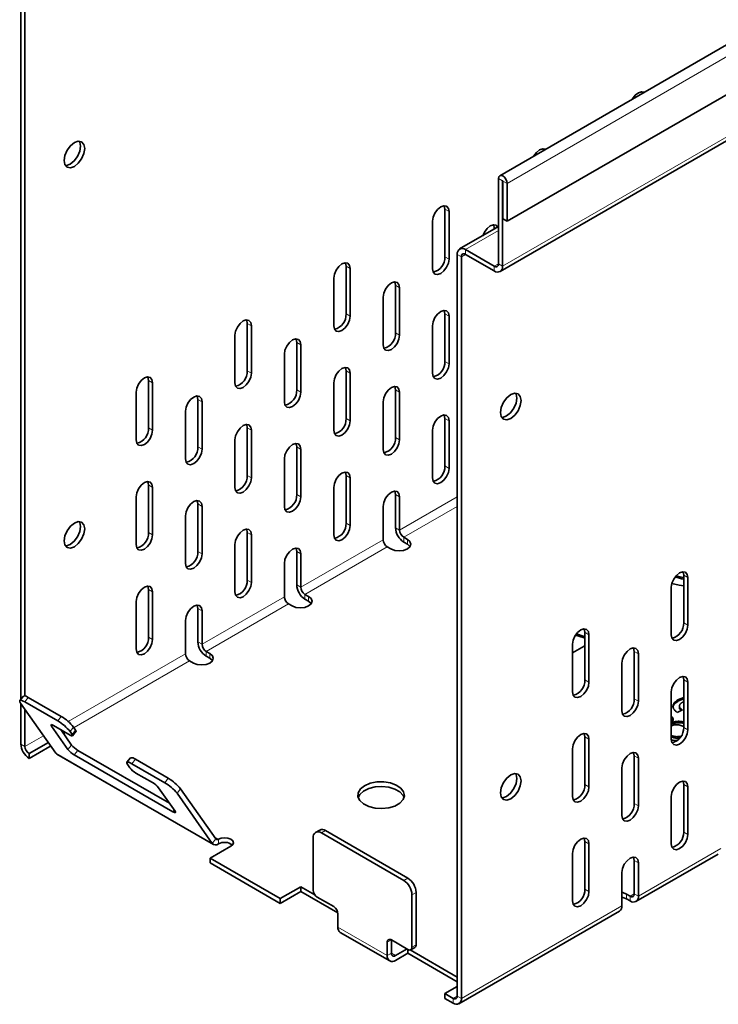
# Model space of a CAD drawing. Units: millimetres. Extents: x 15578 to 17223, y -55 to 1113.
# Drawn here: x 16855 to 16903, y 831 to 899 of the extents above; entities that cross this region are included whole.
import ezdxf

# ---------------------------------------------------------------- set-up
doc = ezdxf.new("R2010")
doc.units = ezdxf.units.MM
doc.header["$LTSCALE"] = 10
doc.layers.get('0').update_dxf_attribs({"color": 1})
doc.layers.add('320666', color=7, linetype='Continuous')

# ---------------------------------------------------------------- blocks, each defined once
blk = doc.blocks.new('1064077-M_001_ISOMETRIC VIEW')
at = {"color": 7, "linetype": 'Continuous', "lineweight": 35}
for p, q in [((17170.577, 1051.142), (16887.734, 887.86)), ((16888.241, 884.729), (17171.084, 1048.01)), ((16887.764, 881.276), (17170.607, 1044.557)), ((16854.837, 899.766), (16854.837, 851.903)), ((16855.12, 899.603), (16855.12, 852.122)), ((16887.647, 887.668), (16887.647, 881.805)), ((16887.93, 887.505), (16887.93, 881.642)), ((16887.958, 887.488), (16887.958, 884.892)), ((16888.241, 887.325), (16888.241, 884.729)), ((16883.97, 882.289), (16883.97, 885.556)), ((16883.122, 884.739), (16883.122, 881.473)), ((16884.253, 882.126), (16884.253, 885.392)), ((16887.958, 884.892), (16888.241, 884.729)), ((16887.647, 884.362), (16884.984, 882.825)), ((16887.364, 884.198), (16887.364, 884.249)), ((16887.364, 881.642), (16885.384, 882.785)), ((16884.819, 882.458), (16884.819, 831.506)), ((16885.102, 882.295), (16885.102, 831.343)), ((16887.364, 881.315), (16885.384, 882.458)), ((16877.182, 878.371), (16877.182, 881.637)), ((16877.465, 878.207), (16877.465, 881.474)), ((16876.333, 880.82), (16876.333, 877.554)), ((16880.576, 877.064), (16880.576, 880.33)), ((16880.859, 876.901), (16880.859, 880.167)), ((16879.728, 879.514), (16879.728, 876.247)), ((16883.97, 875.104), (16883.97, 878.37)), ((16884.253, 874.941), (16884.253, 878.207)), ((16870.394, 874.452), (16870.394, 877.718)), ((16870.677, 874.289), (16870.677, 877.555)), ((16883.122, 877.554), (16883.122, 874.287)), ((16869.545, 876.902), (16869.545, 873.636)), ((16873.788, 873.145), (16873.788, 876.411)), ((16874.071, 872.982), (16874.071, 876.248)), ((16872.939, 875.595), (16872.939, 872.329)), ((16877.182, 871.185), (16877.182, 874.451)), ((16877.465, 871.022), (16877.465, 874.288)), ((16863.606, 870.533), (16863.606, 873.799)), ((16863.888, 870.37), (16863.888, 873.636)), ((16876.333, 873.635), (16876.333, 870.369)), ((16862.757, 872.983), (16862.757, 869.717)), ((16880.576, 869.878), (16880.576, 873.144)), ((16880.859, 869.715), (16880.859, 872.981)), ((16867, 869.226), (16867, 872.493)), ((16867.283, 869.063), (16867.283, 872.329)), ((16879.728, 872.328), (16879.728, 869.062)), ((16866.151, 871.676), (16866.151, 868.41)), ((16870.394, 867.266), (16870.394, 870.533)), ((16883.97, 867.918), (16883.97, 871.184)), ((16884.253, 867.755), (16884.253, 871.021)), ((16870.677, 867.103), (16870.677, 870.369)), ((16883.122, 870.368), (16883.122, 867.102)), ((16869.545, 869.716), (16869.545, 866.45)), ((16873.788, 865.96), (16873.788, 869.226)), ((16874.071, 865.796), (16874.071, 869.062)), ((16872.939, 868.409), (16872.939, 865.143)), ((16877.182, 864), (16877.182, 867.266)), ((16863.606, 863.348), (16863.606, 866.614)), ((16877.465, 863.836), (16877.465, 867.102)), ((16862.757, 865.797), (16862.757, 862.531)), ((16863.888, 863.184), (16863.888, 866.45)), ((16876.333, 866.449), (16876.333, 863.183)), ((16880.576, 863.673), (16880.576, 865.959)), ((16880.859, 863.509), (16880.859, 865.796)), ((16867, 862.041), (16867, 865.307)), ((16867.283, 861.878), (16867.283, 865.144)), ((16879.728, 865.143), (16879.728, 862.856)), ((16866.151, 864.491), (16866.151, 861.224)), ((16870.394, 860.081), (16870.394, 863.347)), ((16870.677, 859.918), (16870.677, 863.184)), ((16869.545, 862.531), (16869.545, 859.264)), ((16881.396, 862.873), (16881.142, 863.019)), ((16881.396, 862.546), (16881.142, 862.693)), ((16873.788, 859.754), (16873.788, 862.04)), ((16874.071, 859.591), (16874.071, 861.877)), ((16880.01, 862.366), (16880.265, 862.219)), ((16872.939, 861.224), (16872.939, 858.937)), ((16900.375, 857.144), (16900.375, 860.41)), ((16900.658, 856.981), (16900.658, 860.247)), ((16863.606, 856.162), (16863.606, 859.428)), ((16863.888, 855.999), (16863.888, 859.265)), ((16874.608, 858.954), (16874.354, 859.101)), ((16899.527, 859.594), (16899.527, 856.328)), ((16862.757, 858.612), (16862.757, 855.346)), ((16873.222, 858.448), (16873.477, 858.301)), ((16874.608, 858.627), (16874.354, 858.774)), ((16867, 855.835), (16867, 858.121)), ((16867.283, 855.672), (16867.283, 857.958)), ((16866.151, 857.305), (16866.151, 855.019)), ((16893.587, 853.225), (16893.587, 856.491)), ((16893.87, 853.062), (16893.87, 856.328)), ((16892.738, 855.675), (16892.738, 852.409)), ((16867.82, 855.035), (16867.565, 855.182)), ((16892.738, 855.089), (16893.53, 855.546)), ((16896.981, 851.919), (16896.981, 855.185)), ((16897.264, 851.755), (16897.264, 855.021)), ((16866.434, 854.529), (16866.688, 854.382)), ((16867.82, 854.708), (16867.565, 854.855)), ((16896.132, 854.368), (16896.132, 851.102)), ((16900.375, 849.958), (16900.375, 853.225)), ((16900.658, 849.795), (16900.658, 853.061)), ((16899.527, 852.408), (16899.527, 849.142)), ((16855.009, 852.116), (16854.764, 851.811)), ((16854.822, 851.636), (16857.237, 848.199)), ((16854.837, 851.614), (16854.837, 848.814)), ((16857.367, 850.406), (16855.104, 851.712)), ((16857.612, 850.71), (16855.349, 852.017)), ((16900.027, 851.879), (16900.375, 852.025)), ((16900.027, 851.781), (16900.375, 851.927)), ((16900.027, 851.781), (16900.027, 851.879)), ((16855.12, 851.211), (16855.12, 848.651)), ((16900.288, 851.163), (16899.929, 850.993)), ((16900.084, 851.433), (16900.084, 851.311)), ((16899.592, 850.199), (16899.592, 850.297)), ((16858.074, 848.443), (16856.943, 850.053)), ((16857.084, 850.091), (16858.216, 849.438)), ((16858.319, 848.748), (16857.574, 849.808)), ((16858.357, 849.476), (16858.216, 849.677)), ((16858.386, 849.388), (16858.631, 849.693)), ((16858.602, 849.78), (16858.461, 849.981)), ((16855.403, 848.161), (16856.727, 848.925)), ((16893.587, 846.04), (16893.587, 849.306)), ((16893.87, 845.876), (16893.87, 849.143)), ((16855.403, 847.834), (16856.817, 848.651)), ((16856.894, 848.688), (16856.817, 848.651)), ((16865.042, 844.747), (16858.743, 848.383)), ((16892.738, 848.489), (16892.738, 845.223)), ((16855.403, 847.834), (16855.403, 848.161)), ((16857.316, 848.126), (16868.064, 841.921)), ((16865.287, 844.16), (16858.498, 848.079)), ((16862.363, 847.87), (16862.118, 847.565)), ((16864.966, 846.465), (16862.703, 847.771)), ((16896.981, 844.733), (16896.981, 847.999)), ((16897.264, 844.57), (16897.264, 847.836)), ((16862.175, 847.391), (16862.317, 847.19)), ((16864.721, 846.16), (16862.458, 847.467)), ((16896.132, 847.183), (16896.132, 843.917)), ((16862.741, 846.825), (16863.872, 846.172)), ((16864.297, 845.807), (16865.428, 844.198)), ((16868.23, 842.299), (16865.814, 845.736)), ((16900.375, 842.773), (16900.375, 846.039)), ((16900.658, 842.61), (16900.658, 845.876)), ((16867.985, 841.994), (16865.57, 845.431)), ((16899.527, 845.223), (16899.527, 841.957)), ((16875.368, 842.911), (16875.085, 842.748)), ((16881.425, 839.606), (16875.768, 842.871)), ((16874.919, 842.382), (16874.919, 838.789)), ((16881.142, 839.443), (16875.485, 842.708)), ((16893.587, 838.854), (16893.587, 842.12)), ((16867.848, 840.976), (16869.262, 841.793)), ((16893.87, 838.691), (16893.87, 841.957)), ((16867.848, 840.976), (16872.657, 838.201)), ((16867.848, 840.65), (16867.848, 840.976)), ((16892.738, 841.304), (16892.738, 838.038)), ((16896.981, 838.527), (16896.981, 840.814)), ((16897.098, 837.998), (16902.755, 841.263)), ((16867.848, 840.65), (16872.657, 837.874)), ((16897.264, 838.364), (16897.264, 840.65)), ((16896.132, 839.997), (16896.132, 837.711)), ((16874.071, 839.017), (16872.657, 838.201)), ((16875.033, 838.462), (16874.071, 839.017)), ((16874.071, 838.69), (16874.071, 839.017)), ((16874.071, 838.69), (16872.657, 837.874)), ((16872.657, 837.874), (16872.657, 838.201)), ((16876.611, 837.224), (16874.071, 838.69)), ((16875.202, 838.299), (16876.333, 837.646)), ((16881.707, 834.87), (16881.707, 838.463)), ((16881.99, 835.033), (16881.99, 838.626)), ((16896.444, 838.511), (16896.698, 838.364)), ((16896.444, 838.184), (16896.698, 838.037)), ((16876.616, 837.156), (16876.616, 836.241)), ((16884.936, 830.977), (16895.967, 837.345)), ((16876.782, 835.875), (16880.176, 833.916)), ((16880.293, 835.36), (16881.425, 834.707)), ((16880.293, 834.445), (16880.293, 835.36)), ((16880.01, 834.282), (16880.01, 835.196)), ((16881.368, 834.739), (16880.576, 834.282)), ((16881.425, 834.445), (16881.425, 834.707)), ((16881.625, 834.687), (16881.907, 834.85)), ((16881.425, 834.445), (16880.576, 833.955)), ((16884.819, 832.486), (16881.425, 834.445)), ((16884.819, 832.812), (16881.594, 834.674)), ((16883.97, 831.669), (16884.819, 832.159)), ((16883.97, 831.669), (16884.536, 831.343)), ((16883.97, 831.343), (16883.97, 831.669)), ((16883.97, 831.343), (16884.536, 831.016))]:
    blk.add_line(p, q, dxfattribs=at)
at = {"color": 8, "linetype": 'Continuous', "lineweight": 18}
for p, q in [((17171.084, 1050.607), (16888.241, 887.325)), ((16887.93, 881.642), (17170.773, 1044.924)), ((16887.93, 887.505), (16887.647, 887.668)), ((16887.944, 887.513), (16887.93, 887.505)), ((16887.958, 887.488), (16888.241, 887.325)), ((16883.97, 885.556), (16884.253, 885.392)), ((16885.384, 882.785), (16887.647, 884.091)), ((16887.364, 884.249), (16887.408, 884.224)), ((16885.384, 882.458), (16885.384, 882.785)), ((16883.97, 882.289), (16884.253, 882.126)), ((16885.102, 882.295), (16884.819, 882.458)), ((16885.384, 882.458), (16885.102, 882.295)), ((16877.182, 881.637), (16877.465, 881.474)), ((16887.647, 881.805), (16887.364, 881.642)), ((16887.364, 881.315), (16887.364, 881.642)), ((16887.93, 881.642), (16887.647, 881.805)), ((16880.576, 880.33), (16880.859, 880.167)), ((16877.182, 878.371), (16877.465, 878.207)), ((16883.97, 878.37), (16884.253, 878.207)), ((16870.394, 877.718), (16870.677, 877.555)), ((16880.576, 877.064), (16880.859, 876.901)), ((16873.788, 876.411), (16874.071, 876.248)), ((16883.97, 875.104), (16884.253, 874.941)), ((16870.394, 874.452), (16870.677, 874.289)), ((16877.182, 874.451), (16877.465, 874.288)), ((16863.606, 873.799), (16863.888, 873.636)), ((16873.788, 873.145), (16874.071, 872.982)), ((16880.576, 873.144), (16880.859, 872.981)), ((16867, 872.493), (16867.283, 872.329)), ((16863.606, 870.533), (16863.888, 870.37)), ((16870.394, 870.533), (16870.677, 870.369)), ((16877.182, 871.185), (16877.465, 871.022)), ((16883.97, 871.184), (16884.253, 871.021)), ((16880.576, 869.878), (16880.859, 869.715)), ((16867, 869.226), (16867.283, 869.063)), ((16873.788, 869.226), (16874.071, 869.062)), ((16883.97, 867.918), (16884.253, 867.755)), ((16870.394, 867.266), (16870.677, 867.103)), ((16877.182, 867.266), (16877.465, 867.102)), ((16863.606, 866.614), (16863.888, 866.45)), ((16873.788, 865.96), (16874.071, 865.796)), ((16880.576, 865.959), (16880.859, 865.796)), ((16880.859, 863.509), (16884.819, 865.795)), ((16867, 865.307), (16867.283, 865.144)), ((16884.819, 865.142), (16881.142, 863.019)), ((16877.182, 864), (16877.465, 863.836)), ((16863.606, 863.348), (16863.888, 863.184)), ((16870.394, 863.347), (16870.677, 863.184)), ((16880.859, 863.509), (16880.576, 863.673)), ((16874.071, 859.591), (16879.728, 862.856)), ((16881.142, 862.693), (16881.142, 863.019)), ((16881.396, 862.546), (16881.396, 862.873)), ((16867, 862.041), (16867.283, 861.878)), ((16873.788, 862.04), (16874.071, 861.877)), ((16880.01, 862.366), (16874.354, 859.101)), ((16900.658, 860.247), (16900.375, 860.41)), ((16870.394, 860.081), (16870.677, 859.918)), ((16874.071, 859.591), (16873.788, 859.754)), ((16863.606, 859.428), (16863.888, 859.265)), ((16874.354, 858.774), (16874.354, 859.101)), ((16867.283, 855.672), (16872.939, 858.937)), ((16873.222, 858.448), (16867.565, 855.182)), ((16874.608, 858.627), (16874.608, 858.954)), ((16867, 858.121), (16867.283, 857.958)), ((16900.658, 856.981), (16900.375, 857.144)), ((16893.87, 856.328), (16893.587, 856.491)), ((16863.606, 856.162), (16863.888, 855.999)), ((16867.283, 855.672), (16867, 855.835)), ((16858.091, 850.365), (16866.151, 855.019)), ((16867.565, 854.855), (16867.565, 855.182)), ((16867.82, 854.708), (16867.82, 855.035)), ((16897.264, 855.021), (16896.981, 855.185)), ((16866.434, 854.529), (16858.488, 849.942)), ((16893.87, 853.062), (16893.587, 853.225)), ((16900.658, 853.061), (16900.375, 853.225)), ((16855.349, 852.017), (16855.104, 851.712)), ((16897.264, 851.755), (16896.981, 851.919)), ((16857.367, 850.406), (16857.612, 850.71)), ((16857.005, 850.131), (16856.943, 850.053)), ((16857.915, 849.611), (16857.771, 849.528)), ((16858.461, 849.981), (16858.216, 849.677)), ((16858.357, 849.476), (16858.602, 849.78)), ((16900.658, 849.795), (16900.375, 849.958)), ((16855.12, 848.651), (16856.4, 849.39)), ((16893.87, 849.143), (16893.587, 849.306)), ((16854.837, 848.814), (16855.12, 848.651)), ((16856.817, 848.651), (16856.817, 848.796)), ((16858.074, 848.443), (16858.319, 848.748)), ((16858.743, 848.383), (16858.498, 848.079)), ((16867.985, 841.994), (16857.237, 848.199)), ((16862.703, 847.771), (16862.458, 847.467)), ((16897.264, 847.836), (16896.981, 847.999)), ((16864.721, 846.16), (16864.966, 846.465)), ((16865.814, 845.736), (16865.57, 845.431)), ((16893.87, 845.876), (16893.587, 846.04)), ((16900.658, 845.876), (16900.375, 846.039)), ((16865.287, 844.16), (16865.376, 844.271)), ((16897.264, 844.57), (16896.981, 844.733)), ((16875.768, 842.871), (16875.485, 842.708)), ((16868.23, 842.299), (16867.985, 841.994)), ((16868.414, 842.283), (16868.124, 842.45)), ((16868.414, 842.283), (16868.414, 841.956)), ((16893.87, 841.957), (16893.587, 842.12)), ((16900.658, 842.61), (16900.375, 842.773)), ((16897.264, 838.364), (16902.921, 841.63)), ((16897.264, 840.65), (16896.981, 840.814)), ((16881.142, 839.443), (16881.425, 839.606)), ((16893.87, 838.691), (16893.587, 838.854)), ((16881.99, 838.626), (16881.707, 838.463)), ((16896.444, 838.184), (16896.444, 838.511)), ((16896.981, 838.527), (16896.698, 838.364)), ((16896.698, 838.037), (16896.698, 838.364)), ((16896.981, 838.527), (16897.264, 838.364)), ((16885.102, 831.343), (16896.132, 837.711)), ((16880.01, 834.282), (16876.616, 836.241)), ((16880.293, 835.36), (16880.01, 835.196)), ((16881.707, 834.87), (16881.99, 835.033)), ((16880.293, 834.445), (16880.01, 834.282)), ((16880.576, 834.282), (16880.293, 834.445)), ((16884.819, 831.506), (16884.536, 831.343)), ((16884.536, 831.016), (16884.536, 831.343)), ((16885.102, 831.343), (16884.819, 831.506))]:
    blk.add_line(p, q, dxfattribs=at)
at = {"color": 7, "linetype": 'Continuous', "lineweight": 35, "flags": 128}
for points in [[(16897.664, 893.596), (16897.48, 893.632), (16897.264, 893.556), (16897.047, 893.382), (16896.864, 893.134), (16896.861, 893.129)], [(16897.535, 893.518), (16897.504, 893.618), (16897.497, 893.633)], [(16858.514, 890.131), (16858.785, 890.225), (16859.014, 890.18), (16859.168, 890.004), (16859.221, 889.722), (16859.168, 889.379), (16859.014, 889.025), (16858.785, 888.716), (16858.514, 888.498), (16858.244, 888.404), (16858.014, 888.448), (16857.861, 888.625), (16857.807, 888.906), (16857.861, 889.249), (16858.014, 889.603), (16858.244, 889.912), (16858.514, 890.131)], [(16858.232, 888.661), (16858.502, 888.879), (16858.732, 889.189), (16858.885, 889.542), (16858.939, 889.886), (16858.885, 890.167), (16858.853, 890.226)], [(16890.876, 889.677), (16890.692, 889.713), (16890.476, 889.638), (16890.259, 889.463), (16890.076, 889.215), (16890.073, 889.21)], [(16890.747, 889.6), (16890.715, 889.699), (16890.708, 889.714)], [(16857.893, 888.565), (16857.961, 888.567), (16858.232, 888.661)], [(16887.647, 887.668), (16887.67, 887.786), (16887.734, 887.86), (16887.831, 887.879), (16887.944, 887.84), (16888.058, 887.748), (16888.154, 887.618), (16888.219, 887.469), (16888.241, 887.325)], [(16887.93, 887.505), (16887.931, 887.51), (16887.934, 887.514), (16887.939, 887.515), (16887.944, 887.513), (16887.95, 887.509), (16887.954, 887.502), (16887.957, 887.495), (16887.958, 887.488)], [(16884.253, 885.392), (16884.21, 885.617), (16884.087, 885.759), (16883.904, 885.794), (16883.687, 885.719), (16883.471, 885.544), (16883.287, 885.297), (16883.165, 885.014), (16883.122, 884.739)], [(16883.97, 885.556), (16883.927, 885.781), (16883.92, 885.795)], [(16887.594, 884.331), (16887.482, 884.452), (16887.298, 884.487), (16887.082, 884.412), (16886.865, 884.237), (16886.682, 883.99), (16886.569, 883.739)], [(16887.364, 884.249), (16887.321, 884.474), (16887.314, 884.489)], [(16883.122, 881.473), (16883.165, 881.248), (16883.287, 881.107), (16883.471, 881.071), (16883.687, 881.146), (16883.904, 881.321), (16884.087, 881.569), (16884.21, 881.851), (16884.253, 882.126)], [(16877.465, 881.474), (16877.422, 881.699), (16877.299, 881.84), (16877.116, 881.875), (16876.899, 881.8), (16876.683, 881.626), (16876.499, 881.378), (16876.377, 881.095), (16876.333, 880.82)], [(16877.182, 881.637), (16877.139, 881.862), (16877.132, 881.877)], [(16880.859, 880.167), (16880.816, 880.392), (16880.693, 880.533), (16880.51, 880.569), (16880.293, 880.493), (16880.077, 880.319), (16879.893, 880.071), (16879.771, 879.788), (16879.728, 879.514)], [(16880.576, 880.33), (16880.533, 880.555), (16880.526, 880.57)], [(16876.333, 877.554), (16876.377, 877.329), (16876.499, 877.188), (16876.683, 877.152), (16876.899, 877.228), (16877.116, 877.402), (16877.299, 877.65), (16877.422, 877.933), (16877.465, 878.207)], [(16884.253, 878.207), (16884.21, 878.432), (16884.087, 878.573), (16883.904, 878.609), (16883.687, 878.533), (16883.471, 878.359), (16883.287, 878.111), (16883.165, 877.828), (16883.122, 877.554)], [(16883.97, 878.37), (16883.927, 878.595), (16883.92, 878.61)], [(16870.677, 877.555), (16870.634, 877.78), (16870.511, 877.921), (16870.327, 877.957), (16870.111, 877.881), (16869.894, 877.707), (16869.711, 877.459), (16869.588, 877.177), (16869.545, 876.902)], [(16870.394, 877.718), (16870.351, 877.943), (16870.344, 877.958)], [(16874.071, 876.248), (16874.028, 876.473), (16873.905, 876.614), (16873.722, 876.65), (16873.505, 876.575), (16873.289, 876.4), (16873.105, 876.152), (16872.982, 875.87), (16872.939, 875.595)], [(16873.788, 876.411), (16873.745, 876.636), (16873.738, 876.651)], [(16879.728, 876.247), (16879.771, 876.022), (16879.893, 875.881), (16880.077, 875.846), (16880.293, 875.921), (16880.51, 876.096), (16880.693, 876.343), (16880.816, 876.626), (16880.859, 876.901)], [(16877.465, 874.288), (16877.422, 874.513), (16877.299, 874.654), (16877.116, 874.69), (16876.899, 874.615), (16876.683, 874.44), (16876.499, 874.192), (16876.377, 873.91), (16876.333, 873.635)], [(16877.182, 874.451), (16877.139, 874.676), (16877.132, 874.691)], [(16883.122, 874.287), (16883.165, 874.062), (16883.287, 873.921), (16883.471, 873.886), (16883.687, 873.961), (16883.904, 874.135), (16884.087, 874.383), (16884.21, 874.666), (16884.253, 874.941)], [(16863.888, 873.636), (16863.845, 873.861), (16863.723, 874.002), (16863.539, 874.038), (16863.323, 873.963), (16863.106, 873.788), (16862.923, 873.54), (16862.8, 873.258), (16862.757, 872.983)], [(16863.606, 873.799), (16863.562, 874.024), (16863.555, 874.039)], [(16869.545, 873.636), (16869.588, 873.41), (16869.711, 873.269), (16869.894, 873.234), (16870.111, 873.309), (16870.327, 873.484), (16870.511, 873.731), (16870.634, 874.014), (16870.677, 874.289)], [(16880.859, 872.981), (16880.816, 873.206), (16880.693, 873.347), (16880.51, 873.383), (16880.293, 873.308), (16880.077, 873.133), (16879.893, 872.886), (16879.771, 872.603), (16879.728, 872.328)], [(16880.576, 873.144), (16880.533, 873.37), (16880.526, 873.384)], [(16867.283, 872.329), (16867.239, 872.554), (16867.117, 872.696), (16866.933, 872.731), (16866.717, 872.656), (16866.5, 872.481), (16866.317, 872.234), (16866.194, 871.951), (16866.151, 871.676)], [(16867, 872.493), (16866.957, 872.718), (16866.95, 872.732)], [(16872.939, 872.329), (16872.982, 872.104), (16873.105, 871.962), (16873.289, 871.927), (16873.505, 872.002), (16873.722, 872.177), (16873.905, 872.424), (16874.028, 872.707), (16874.071, 872.982)], [(16888.496, 871.19), (16888.766, 871.408), (16888.996, 871.718), (16889.149, 872.071), (16889.203, 872.414), (16889.149, 872.696), (16888.996, 872.872), (16888.766, 872.917), (16888.496, 872.823), (16888.225, 872.604), (16887.996, 872.295), (16887.842, 871.942), (16887.789, 871.598), (16887.842, 871.317), (16887.996, 871.14), (16888.225, 871.096), (16888.496, 871.19)], [(16888.834, 872.919), (16888.866, 872.859), (16888.92, 872.578), (16888.866, 872.234), (16888.713, 871.881), (16888.483, 871.571), (16888.213, 871.353), (16887.942, 871.259), (16887.875, 871.257)], [(16884.253, 871.021), (16884.21, 871.246), (16884.087, 871.387), (16883.904, 871.423), (16883.687, 871.348), (16883.471, 871.173), (16883.287, 870.926), (16883.165, 870.643), (16883.122, 870.368)], [(16883.97, 871.184), (16883.927, 871.41), (16883.92, 871.424)], [(16870.677, 870.369), (16870.634, 870.594), (16870.511, 870.735), (16870.327, 870.771), (16870.111, 870.696), (16869.894, 870.521), (16869.711, 870.274), (16869.588, 869.991), (16869.545, 869.716)], [(16870.394, 870.533), (16870.351, 870.758), (16870.344, 870.772)], [(16876.333, 870.369), (16876.377, 870.144), (16876.499, 870.002), (16876.683, 869.967), (16876.899, 870.042), (16877.116, 870.217), (16877.299, 870.464), (16877.422, 870.747), (16877.465, 871.022)], [(16862.757, 869.717), (16862.8, 869.492), (16862.923, 869.35), (16863.106, 869.315), (16863.323, 869.39), (16863.539, 869.565), (16863.723, 869.812), (16863.845, 870.095), (16863.888, 870.37)], [(16874.071, 869.062), (16874.028, 869.288), (16873.905, 869.429), (16873.722, 869.464), (16873.505, 869.389), (16873.289, 869.214), (16873.105, 868.967), (16872.982, 868.684), (16872.939, 868.409)], [(16873.788, 869.226), (16873.745, 869.451), (16873.738, 869.466)], [(16879.728, 869.062), (16879.771, 868.837), (16879.893, 868.696), (16880.077, 868.66), (16880.293, 868.735), (16880.51, 868.91), (16880.693, 869.157), (16880.816, 869.44), (16880.859, 869.715)], [(16866.151, 868.41), (16866.194, 868.185), (16866.317, 868.044), (16866.5, 868.008), (16866.717, 868.083), (16866.933, 868.258), (16867.117, 868.506), (16867.239, 868.788), (16867.283, 869.063)], [(16877.465, 867.102), (16877.422, 867.328), (16877.299, 867.469), (16877.116, 867.504), (16876.899, 867.429), (16876.683, 867.254), (16876.499, 867.007), (16876.377, 866.724), (16876.333, 866.449)], [(16877.182, 867.266), (16877.139, 867.491), (16877.132, 867.506)], [(16883.122, 867.102), (16883.165, 866.877), (16883.287, 866.736), (16883.471, 866.7), (16883.687, 866.775), (16883.904, 866.95), (16884.087, 867.197), (16884.21, 867.48), (16884.253, 867.755)], [(16863.888, 866.45), (16863.845, 866.676), (16863.723, 866.817), (16863.539, 866.852), (16863.323, 866.777), (16863.106, 866.602), (16862.923, 866.355), (16862.8, 866.072), (16862.757, 865.797)], [(16863.606, 866.614), (16863.562, 866.839), (16863.555, 866.854)], [(16869.545, 866.45), (16869.588, 866.225), (16869.711, 866.084), (16869.894, 866.048), (16870.111, 866.123), (16870.327, 866.298), (16870.511, 866.546), (16870.634, 866.828), (16870.677, 867.103)], [(16872.939, 865.143), (16872.982, 864.918), (16873.105, 864.777), (16873.289, 864.741), (16873.505, 864.816), (16873.722, 864.991), (16873.905, 865.239), (16874.028, 865.521), (16874.071, 865.796)], [(16880.859, 865.796), (16880.816, 866.021), (16880.693, 866.162), (16880.51, 866.198), (16880.293, 866.122), (16880.077, 865.948), (16879.893, 865.7), (16879.771, 865.417), (16879.728, 865.143)], [(16880.576, 865.959), (16880.533, 866.184), (16880.526, 866.199)], [(16867.283, 865.144), (16867.239, 865.369), (16867.117, 865.51), (16866.933, 865.546), (16866.717, 865.47), (16866.5, 865.296), (16866.317, 865.048), (16866.194, 864.765), (16866.151, 864.491)], [(16867, 865.307), (16866.957, 865.532), (16866.95, 865.547)], [(16858.514, 864.001), (16858.785, 864.095), (16859.014, 864.051), (16859.168, 863.874), (16859.221, 863.593), (16859.168, 863.249), (16859.014, 862.896), (16858.785, 862.587), (16858.514, 862.368), (16858.244, 862.274), (16858.014, 862.319), (16857.861, 862.495), (16857.807, 862.777), (16857.861, 863.12), (16858.014, 863.474), (16858.244, 863.783), (16858.514, 864.001)], [(16858.232, 862.532), (16858.502, 862.75), (16858.732, 863.059), (16858.885, 863.413), (16858.939, 863.756), (16858.885, 864.038), (16858.853, 864.097)], [(16876.333, 863.183), (16876.377, 862.958), (16876.499, 862.817), (16876.683, 862.781), (16876.899, 862.856), (16877.116, 863.031), (16877.299, 863.279), (16877.422, 863.561), (16877.465, 863.836)], [(16862.757, 862.531), (16862.8, 862.306), (16862.923, 862.165), (16863.106, 862.129), (16863.323, 862.205), (16863.539, 862.379), (16863.723, 862.627), (16863.845, 862.909), (16863.888, 863.184)], [(16870.677, 863.184), (16870.634, 863.409), (16870.511, 863.55), (16870.327, 863.586), (16870.111, 863.51), (16869.894, 863.336), (16869.711, 863.088), (16869.588, 862.805), (16869.545, 862.531)], [(16870.394, 863.347), (16870.351, 863.572), (16870.344, 863.587)], [(16857.893, 862.436), (16857.961, 862.437), (16858.232, 862.532)], [(16880.265, 862.219), (16880.524, 862.119), (16880.831, 862.084), (16881.137, 862.119), (16881.396, 862.219), (16881.57, 862.369), (16881.631, 862.546), (16881.57, 862.723), (16881.396, 862.873)], [(16881.579, 862.383), (16881.57, 862.396), (16881.396, 862.546)], [(16866.151, 861.224), (16866.194, 860.999), (16866.317, 860.858), (16866.5, 860.822), (16866.717, 860.898), (16866.933, 861.072), (16867.117, 861.32), (16867.239, 861.603), (16867.283, 861.878)], [(16874.071, 861.877), (16874.028, 862.102), (16873.905, 862.243), (16873.722, 862.279), (16873.505, 862.204), (16873.289, 862.029), (16873.105, 861.781), (16872.982, 861.499), (16872.939, 861.224)], [(16873.788, 862.04), (16873.745, 862.265), (16873.738, 862.28)], [(16900.658, 860.247), (16900.615, 860.472), (16900.492, 860.613), (16900.309, 860.649), (16900.092, 860.574), (16899.876, 860.399), (16899.692, 860.151), (16899.57, 859.869), (16899.527, 859.594)], [(16900.375, 860.41), (16900.332, 860.635), (16900.325, 860.65)], [(16869.545, 859.264), (16869.588, 859.039), (16869.711, 858.898), (16869.894, 858.862), (16870.111, 858.938), (16870.327, 859.112), (16870.511, 859.36), (16870.634, 859.643), (16870.677, 859.918)], [(16899.561, 859.837), (16900.068, 859.726), (16900.375, 859.689)], [(16899.852, 860.373), (16900.315, 860.257), (16900.375, 860.249)], [(16863.888, 859.265), (16863.845, 859.49), (16863.723, 859.631), (16863.539, 859.667), (16863.323, 859.592), (16863.106, 859.417), (16862.923, 859.169), (16862.8, 858.887), (16862.757, 858.612)], [(16863.606, 859.428), (16863.562, 859.653), (16863.555, 859.668)], [(16867.283, 857.958), (16867.239, 858.183), (16867.117, 858.324), (16866.933, 858.36), (16866.717, 858.285), (16866.5, 858.11), (16866.317, 857.863), (16866.194, 857.58), (16866.151, 857.305)], [(16867, 858.121), (16866.957, 858.347), (16866.95, 858.361)], [(16873.477, 858.301), (16873.736, 858.201), (16874.042, 858.165), (16874.349, 858.201), (16874.608, 858.301), (16874.782, 858.45), (16874.842, 858.627), (16874.782, 858.804), (16874.608, 858.954)], [(16874.791, 858.464), (16874.782, 858.477), (16874.608, 858.627)], [(16893.87, 856.328), (16893.827, 856.553), (16893.704, 856.694), (16893.521, 856.73), (16893.304, 856.655), (16893.088, 856.48), (16892.904, 856.233), (16892.781, 855.95), (16892.738, 855.675)], [(16893.587, 856.184), (16893.541, 856.201), (16893.003, 856.38)], [(16893.587, 856.491), (16893.544, 856.717), (16893.537, 856.731)], [(16899.527, 856.328), (16899.57, 856.103), (16899.692, 855.961), (16899.876, 855.926), (16900.092, 856.001), (16900.309, 856.176), (16900.492, 856.423), (16900.615, 856.706), (16900.658, 856.981)], [(16862.757, 855.346), (16862.8, 855.121), (16862.923, 854.979), (16863.106, 854.944), (16863.323, 855.019), (16863.539, 855.194), (16863.723, 855.441), (16863.845, 855.724), (16863.888, 855.999)], [(16893.587, 856.086), (16893.541, 856.103), (16892.945, 856.299)], [(16866.688, 854.382), (16866.948, 854.282), (16867.254, 854.247), (16867.56, 854.282), (16867.82, 854.382), (16867.993, 854.532), (16868.054, 854.708), (16867.993, 854.885), (16867.82, 855.035)], [(16897.264, 855.021), (16897.221, 855.247), (16897.098, 855.388), (16896.915, 855.423), (16896.698, 855.348), (16896.482, 855.173), (16896.298, 854.926), (16896.176, 854.643), (16896.132, 854.368)], [(16896.981, 855.185), (16896.938, 855.41), (16896.931, 855.425)], [(16868.002, 854.545), (16867.993, 854.559), (16867.82, 854.708)], [(16892.738, 852.409), (16892.781, 852.184), (16892.904, 852.043), (16893.088, 852.007), (16893.304, 852.082), (16893.521, 852.257), (16893.704, 852.504), (16893.827, 852.787), (16893.87, 853.062)], [(16900.658, 853.061), (16900.615, 853.287), (16900.492, 853.428), (16900.309, 853.463), (16900.092, 853.388), (16899.876, 853.213), (16899.692, 852.966), (16899.57, 852.683), (16899.527, 852.408)], [(16900.375, 853.225), (16900.332, 853.45), (16900.325, 853.465)], [(16855.104, 851.712), (16854.999, 851.768), (16854.909, 851.806), (16854.838, 851.826), (16854.787, 851.825), (16854.76, 851.805), (16854.756, 851.765), (16854.777, 851.708), (16854.822, 851.636)], [(16896.132, 851.102), (16896.176, 850.877), (16896.298, 850.736), (16896.482, 850.7), (16896.698, 850.775), (16896.915, 850.95), (16897.098, 851.198), (16897.221, 851.48), (16897.264, 851.755)], [(16856.943, 850.053), (16856.921, 850.089), (16856.91, 850.117), (16856.912, 850.137), (16856.926, 850.147), (16856.951, 850.148), (16856.987, 850.138), (16857.032, 850.119), (16857.084, 850.091)], [(16858.602, 849.78), (16858.624, 849.744), (16858.635, 849.716), (16858.633, 849.696), (16858.631, 849.693)], [(16899.527, 849.142), (16899.57, 848.917), (16899.692, 848.776), (16899.876, 848.74), (16900.092, 848.815), (16900.309, 848.99), (16900.492, 849.238), (16900.615, 849.52), (16900.658, 849.795)], [(16858.216, 849.438), (16858.268, 849.41), (16858.313, 849.39), (16858.349, 849.381), (16858.374, 849.381), (16858.388, 849.391), (16858.39, 849.411), (16858.379, 849.439), (16858.357, 849.476)], [(16893.87, 849.143), (16893.827, 849.368), (16893.704, 849.509), (16893.521, 849.545), (16893.304, 849.469), (16893.088, 849.295), (16892.904, 849.047), (16892.781, 848.764), (16892.738, 848.489)], [(16893.587, 849.306), (16893.544, 849.531), (16893.537, 849.546)], [(16897.264, 847.836), (16897.221, 848.061), (16897.098, 848.202), (16896.915, 848.238), (16896.698, 848.163), (16896.482, 847.988), (16896.298, 847.74), (16896.176, 847.458), (16896.132, 847.183)], [(16896.981, 847.999), (16896.938, 848.224), (16896.931, 848.239)], [(16862.458, 847.467), (16862.353, 847.523), (16862.263, 847.561), (16862.192, 847.58), (16862.141, 847.58), (16862.114, 847.559), (16862.11, 847.52), (16862.131, 847.463), (16862.175, 847.391)], [(16878.455, 845.957), (16878.172, 845.735), (16878.014, 845.475), (16877.996, 845.2), (16878.12, 844.934), (16878.373, 844.701), (16878.735, 844.521), (16879.172, 844.411), (16879.646, 844.38), (16880.115, 844.432), (16880.536, 844.56), (16880.874, 844.755), (16881.096, 844.998), (16881.185, 845.269), (16881.132, 845.542), (16880.941, 845.795), (16880.63, 846.003), (16880.226, 846.15), (16879.765, 846.221), (16879.289, 846.211), (16878.839, 846.12), (16878.455, 845.957)], [(16888.496, 845.06), (16888.766, 845.279), (16888.996, 845.588), (16889.149, 845.942), (16889.203, 846.285), (16889.149, 846.567), (16888.996, 846.743), (16888.766, 846.788), (16888.496, 846.694), (16888.225, 846.475), (16887.996, 846.166), (16887.842, 845.812), (16887.789, 845.469), (16887.842, 845.187), (16887.996, 845.011), (16888.225, 844.966), (16888.496, 845.06)], [(16888.834, 846.789), (16888.866, 846.73), (16888.92, 846.448), (16888.866, 846.105), (16888.713, 845.752), (16888.483, 845.442), (16888.213, 845.224), (16887.942, 845.13), (16887.875, 845.128)], [(16900.658, 845.876), (16900.615, 846.101), (16900.492, 846.242), (16900.309, 846.278), (16900.092, 846.202), (16899.876, 846.028), (16899.692, 845.78), (16899.57, 845.498), (16899.527, 845.223)], [(16900.375, 846.039), (16900.332, 846.264), (16900.325, 846.279)], [(16881.161, 845.14), (16881.096, 845.282), (16880.874, 845.525), (16880.536, 845.72), (16880.115, 845.849), (16879.646, 845.9), (16879.172, 845.869), (16878.735, 845.759), (16878.373, 845.579), (16878.12, 845.346), (16878.011, 845.14)], [(16892.738, 845.223), (16892.781, 844.998), (16892.904, 844.857), (16893.088, 844.821), (16893.304, 844.897), (16893.521, 845.071), (16893.704, 845.319), (16893.827, 845.602), (16893.87, 845.876)], [(16865.428, 844.198), (16865.45, 844.162), (16865.461, 844.133), (16865.459, 844.113), (16865.445, 844.103), (16865.42, 844.103), (16865.384, 844.113), (16865.339, 844.132), (16865.287, 844.16)], [(16896.132, 843.917), (16896.176, 843.691), (16896.298, 843.55), (16896.482, 843.515), (16896.698, 843.59), (16896.915, 843.765), (16897.098, 844.012), (16897.221, 844.295), (16897.264, 844.57)], [(16869.262, 841.793), (16869.392, 841.905), (16869.438, 842.038), (16869.392, 842.17), (16869.262, 842.283), (16869.068, 842.358), (16868.838, 842.384), (16868.609, 842.358), (16868.414, 842.283)], [(16893.87, 841.957), (16893.827, 842.182), (16893.704, 842.323), (16893.521, 842.359), (16893.304, 842.284), (16893.088, 842.109), (16892.904, 841.861), (16892.781, 841.579), (16892.738, 841.304)], [(16893.587, 842.12), (16893.544, 842.345), (16893.537, 842.36)], [(16899.527, 841.957), (16899.57, 841.731), (16899.692, 841.59), (16899.876, 841.555), (16900.092, 841.63), (16900.309, 841.805), (16900.492, 842.052), (16900.615, 842.335), (16900.658, 842.61)], [(16897.264, 840.65), (16897.221, 840.875), (16897.098, 841.017), (16896.915, 841.052), (16896.698, 840.977), (16896.482, 840.802), (16896.298, 840.555), (16896.176, 840.272), (16896.132, 839.997)], [(16896.981, 840.814), (16896.938, 841.039), (16896.931, 841.053)], [(16892.738, 838.038), (16892.781, 837.813), (16892.904, 837.672), (16893.088, 837.636), (16893.304, 837.711), (16893.521, 837.886), (16893.704, 838.133), (16893.827, 838.416), (16893.87, 838.691)], [(16896.132, 838.622), (16896.184, 838.611), (16896.444, 838.511)], [(16896.132, 838.295), (16896.184, 838.284), (16896.444, 838.184)]]:
    blk.add_lwpolyline(points, dxfattribs=at)
at = {"color": 7, "linetype": 'Continuous', "lineweight": 35}
for centre, radius, start, end in [((16885.164, 882.514), 0.349, 50.79671, 189.21404), ((16882.937, 882.241), 1.034, 283.12421, 2.70838), ((16885.274, 882.323), 0.175, 50.79671, 189.21404), ((16887.475, 881.777), 0.175, 230.79671, 9.21404), ((16887.585, 881.586), 0.349, 230.79671, 9.21404), ((16876.149, 878.322), 1.034, 283.1242, 2.70838), ((16879.543, 877.015), 1.034, 283.1242, 2.70838), ((16882.937, 875.055), 1.034, 283.12421, 2.70838), ((16869.36, 874.403), 1.034, 283.12419, 2.70839), ((16872.755, 873.096), 1.034, 283.1242, 2.70838), ((16862.572, 870.484), 1.034, 283.12421, 2.70838), ((16876.149, 871.136), 1.034, 283.12421, 2.70838), ((16879.543, 869.829), 1.034, 283.1242, 2.70838), ((16865.966, 869.177), 1.034, 283.1242, 2.70838), ((16882.937, 867.869), 1.034, 283.1242, 2.70838), ((16869.36, 867.217), 1.034, 283.1242, 2.70838), ((16872.755, 865.911), 1.034, 283.1242, 2.70838), ((16876.149, 863.951), 1.034, 283.12421, 2.70838), ((16862.572, 863.299), 1.034, 283.12422, 2.70838), ((16881.804, 863.729), 1.229, 182.60548, 237.39452), ((16881.473, 863.537), 0.615, 182.60548, 237.39452), ((16880.342, 862.884), 0.615, 182.60548, 237.39452), ((16865.966, 861.992), 1.034, 283.1242, 2.70838), ((16869.36, 860.032), 1.034, 283.1242, 2.70838), ((16875.016, 859.81), 1.229, 182.60548, 237.39452), ((16900.688, 862.619), 2.488, 248.85639, 262.77792), ((16874.685, 859.619), 0.615, 182.60548, 237.39452), ((16873.553, 858.965), 0.615, 182.60548, 237.39452), ((16899.342, 857.095), 1.034, 283.1242, 2.70838), ((16862.572, 856.113), 1.034, 283.12422, 2.70838), ((16868.228, 855.891), 1.229, 182.60548, 237.39452), ((16867.897, 855.7), 0.615, 182.60548, 237.39452), ((16866.765, 855.047), 0.615, 182.60548, 237.39452), ((16892.554, 853.176), 1.034, 283.1242, 2.70839), ((16855.077, 851.716), 0.406, 47.89856, 99.75907), ((16895.948, 851.87), 1.034, 283.1242, 2.70838), ((16855.837, 847.766), 3.051, 38.77055, 59.89559), ((16856.082, 848.071), 3.051, 38.77055, 59.89559), ((16899.342, 849.91), 1.034, 283.12421, 2.70838), ((16856.066, 848.87), 1.229, 182.60548, 237.39452), ((16855.734, 848.679), 0.615, 182.60548, 237.39452), ((16859.264, 849.398), 1.526, 218.77055, 239.89559), ((16859.509, 849.703), 1.526, 218.77055, 239.89559), ((16857.439, 848.337), 0.244, 214.46347, 239.84455), ((16862.431, 847.47), 0.406, 47.89856, 99.75907), ((16863.506, 848.145), 1.526, 218.77055, 239.89559), ((16863.435, 843.825), 3.051, 38.77055, 59.89559), ((16863.107, 844.852), 1.526, 38.77055, 59.89559), ((16863.191, 843.521), 3.051, 38.77055, 59.89559), ((16892.554, 845.991), 1.034, 283.1242, 2.70839), ((16895.948, 844.684), 1.034, 283.1242, 2.70838), ((16875.533, 842.544), 0.402, 54.38242, 114.30712), ((16868.33, 842.385), 0.132, 220.5328, 309.24817), ((16875.264, 842.437), 0.349, 50.79671, 189.21404), ((16899.342, 842.724), 1.034, 283.1242, 2.70838), ((16868.219, 842.194), 0.308, 220.5328, 309.24817), ((16868.831, 841.215), 0.85, 50.85976, 119.35457), ((16880.479, 838.407), 1.229, 2.60548, 57.39452), ((16880.762, 838.57), 1.229, 2.60548, 57.39452), ((16875.533, 838.817), 0.615, 182.60548, 237.39452), ((16892.554, 838.805), 1.034, 283.1242, 2.70838), ((16896.809, 838.499), 0.175, 230.79671, 9.21404), ((16896.919, 838.308), 0.349, 230.79671, 9.21404), ((16876.002, 837.128), 0.615, 2.60548, 57.39452), ((16895.752, 837.662), 0.384, 304.05635, 7.25583), ((16877.008, 836.198), 0.394, 173.70115, 234.98667), ((16880.183, 835.224), 0.175, 50.79671, 189.21404), ((16881.535, 834.842), 0.175, 230.79671, 9.21404), ((16881.8, 835.009), 0.192, 304.05635, 7.25583), ((16880.355, 834.226), 0.349, 170.78596, 309.20329), ((16880.466, 834.417), 0.175, 170.78596, 309.20329), ((16884.646, 831.478), 0.175, 230.79671, 9.21404), ((16884.757, 831.287), 0.349, 230.79671, 9.21404)]:
    blk.add_arc(centre, radius, start, end, dxfattribs=at)
for points, knots in [([(16899.929, 850.993), (16899.904, 851.011), (16899.855, 851.047), (16899.791, 851.103), (16899.739, 851.159), (16899.697, 851.215), (16899.666, 851.272), (16899.645, 851.329), (16899.636, 851.386), (16899.637, 851.443), (16899.651, 851.5), (16899.673, 851.556), (16899.707, 851.612), (16899.75, 851.667), (16899.804, 851.721), (16899.868, 851.775), (16899.943, 851.828), (16899.999, 851.861), (16900.027, 851.879)], [0, 0, 0, 0, 0.070671, 0.137484, 0.20146, 0.262852, 0.322529, 0.380712, 0.438513, 0.495777, 0.553513, 0.611372, 0.670665, 0.731604, 0.794197, 0.859454, 0.928212, 1, 1, 1, 1]), ([(16899.666, 851.31), (16899.659, 851.343), (16899.634, 851.448), (16899.781, 851.618), (16899.945, 851.726), (16900.027, 851.781)], [0, 0, 0, 0, 0.184126, 0.591478, 1, 1, 1, 1]), ([(16900.314, 851.705), (16900.296, 851.694), (16900.262, 851.674), (16900.218, 851.641), (16900.178, 851.609), (16900.147, 851.575), (16900.121, 851.54), (16900.102, 851.505), (16900.089, 851.47), (16900.084, 851.433), (16900.085, 851.397), (16900.092, 851.362), (16900.108, 851.327), (16900.13, 851.292), (16900.159, 851.258), (16900.195, 851.225), (16900.239, 851.193), (16900.271, 851.173), (16900.288, 851.163)], [0, 0, 0, 0, 0.070675, 0.138316, 0.203308, 0.26562, 0.327157, 0.386079, 0.445407, 0.504704, 0.563293, 0.621839, 0.680302, 0.739874, 0.800861, 0.864281, 0.930652, 1, 1, 1, 1]), ([(16900.092, 851.322), (16900.09, 851.315), (16900.07, 851.265), (16900.12, 851.19), (16900.189, 851.141), (16900.21, 851.126)], [0, 0, 0, 0, 0.099311, 0.726275, 1, 1, 1, 1]), ([(16899.527, 850.714), (16899.546, 850.699), (16899.619, 850.645), (16899.68, 850.497), (16899.625, 850.373), (16899.592, 850.297)], [0, 0, 0, 0, 0.128253, 0.468114, 1, 1, 1, 1]), ([(16899.527, 850.616), (16899.547, 850.601), (16899.608, 850.557), (16899.624, 850.501), (16899.635, 850.463)], [0, 0, 0, 0, 0.3323672, 1, 1, 1, 1]), ([(16899.592, 850.297), (16899.693, 850.326), (16899.896, 850.385), (16900.186, 850.385), (16900.332, 850.346), (16900.375, 850.334)], [0, 0, 0, 0, 0.412897, 0.825086, 1, 1, 1, 1]), ([(16899.592, 850.199), (16899.693, 850.228), (16899.896, 850.287), (16900.186, 850.287), (16900.332, 850.248), (16900.375, 850.236)], [0, 0, 0, 0, 0.412897, 0.825086, 1, 1, 1, 1]), ([(16900.368, 850.024), (16900.29, 850.06), (16900.134, 850.134), (16899.848, 850.15), (16899.638, 850.121), (16899.552, 850.08), (16899.527, 850.069)], [0, 0, 0, 0, 0.321081, 0.641792, 0.894611, 1, 1, 1, 1]), ([(16899.931, 849.078), (16899.893, 849.072), (16899.75, 849.054), (16899.61, 849.084), (16899.508, 849.105)], [0, 0, 0, 0, 0.270665, 1, 1, 1, 1]), ([(16899.527, 849.403), (16899.581, 849.385), (16899.718, 849.339), (16899.955, 849.309), (16900.11, 849.344), (16900.175, 849.359)], [0, 0, 0, 0, 0.278479, 0.698226, 1, 1, 1, 1]), ([(16899.527, 849.305), (16899.581, 849.287), (16899.718, 849.242), (16899.928, 849.211), (16900.058, 849.239), (16900.097, 849.247)], [0, 0, 0, 0, 0.316349, 0.793177, 1, 1, 1, 1])]:
    blk.add_open_spline(points, degree=3, knots=knots, dxfattribs=at)

msp = doc.modelspace()

# ---------------------------------------------------------------- block references
at = {"layer": '320666'}
msp.add_blockref('1064077-M_001_ISOMETRIC VIEW', (0, 0), dxfattribs=at)

doc.saveas('drawing.dxf')
